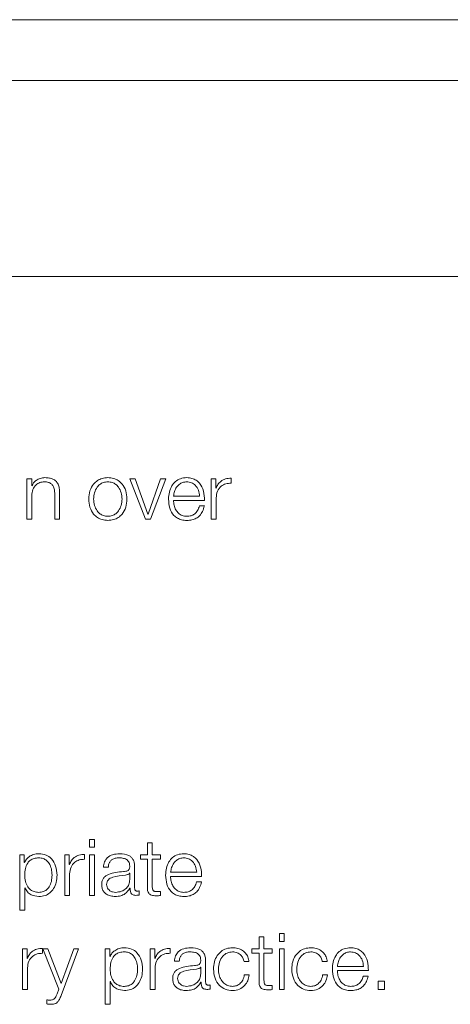
# Model space of a CAD drawing. Units: inches. Extents: x 2 to 195, y -7 to 151.
# Drawn here: x 54 to 54, y 91 to 92 of the extents above; entities that cross this region are included whole.
import ezdxf

# ---------------------------------------------------------------- set-up
doc = ezdxf.new("R2010")
doc.units = ezdxf.units.IN
doc.header["$MEASUREMENT"] = 0
doc.layers.add('SLD-0', color=179, linetype='Continuous')

msp = doc.modelspace()

# ---------------------------------------------------------------- linework, layer by layer
at = {"layer": 'SLD-0', "color": 179, "linetype": 'Continuous', "lineweight": 15}
for p, q in [((57.7482, 92.3354), (50.7482, 92.3354)), ((57.5294, 92.2383), (50.9669, 92.2383)), ((50.8419, 91.9258), (57.6544, 91.9258)), ((53.5512, 91.6029), (53.5512, 91.5384)), ((53.559, 91.6029), (53.5512, 91.6029)), ((53.559, 91.5918), (53.559, 91.6029)), ((53.7242, 91.6029), (53.7154, 91.6029)), ((53.7154, 91.6029), (53.7403, 91.5384)), ((53.7444, 91.5463), (53.7242, 91.6029)), ((53.7647, 91.6029), (53.7447, 91.5463)), ((53.7487, 91.5384), (53.7728, 91.6029)), ((53.7728, 91.6029), (53.7647, 91.6029)), ((53.8454, 91.6029), (53.8454, 91.5384)), ((53.8527, 91.6029), (53.8454, 91.6029)), ((53.8527, 91.5878), (53.8527, 91.6029)), ((53.8773, 91.5959), (53.8773, 91.6038)), ((53.5593, 91.5918), (53.559, 91.5918)), ((53.8529, 91.5878), (53.8527, 91.5878)), ((53.559, 91.5384), (53.559, 91.576)), ((53.5957, 91.5787), (53.5957, 91.5384)), ((53.6035, 91.5384), (53.6035, 91.5799)), ((53.7852, 91.5752), (53.8269, 91.5752)), ((53.7852, 91.5685), (53.8348, 91.5685)), ((53.8533, 91.5384), (53.8533, 91.5728)), ((53.8345, 91.5597), (53.8267, 91.5597)), ((53.5512, 91.5384), (53.559, 91.5384)), ((53.5957, 91.5384), (53.6035, 91.5384)), ((53.7403, 91.5384), (53.7487, 91.5384)), ((53.7447, 91.5463), (53.7444, 91.5463)), ((53.8454, 91.5384), (53.8533, 91.5384)), ((53.651, 91.0277), (53.651, 91.015)), ((53.6589, 91.0277), (53.651, 91.0277)), ((53.6589, 91.015), (53.6589, 91.0277)), ((53.7435, 91.0223), (53.7435, 91.0029)), ((53.7514, 91.0223), (53.7435, 91.0223)), ((53.7514, 91.0029), (53.7514, 91.0223)), ((53.5398, 91.0029), (53.5398, 90.9145)), ((53.547, 91.0029), (53.5398, 91.0029)), ((53.547, 90.9907), (53.547, 91.0029)), ((53.6116, 91.0029), (53.6116, 90.9384)), ((53.6188, 91.0029), (53.6116, 91.0029)), ((53.6188, 90.9878), (53.6188, 91.0029)), ((53.6434, 90.9959), (53.6434, 91.0038)), ((53.651, 91.015), (53.6589, 91.015)), ((53.6589, 91.0029), (53.651, 91.0029)), ((53.651, 91.0029), (53.651, 90.9384)), ((53.6589, 90.9384), (53.6589, 91.0029)), ((53.7323, 91.0029), (53.7323, 90.9963)), ((53.7435, 91.0029), (53.7323, 91.0029)), ((53.7645, 91.0029), (53.7514, 91.0029)), ((53.7645, 90.9963), (53.7645, 91.0029)), ((53.5473, 90.9907), (53.547, 90.9907)), ((53.619, 90.9878), (53.6188, 90.9878)), ((53.7323, 90.9963), (53.7435, 90.9963)), ((53.7435, 90.9963), (53.7435, 90.9522)), ((53.7514, 90.9963), (53.7645, 90.9963)), ((53.7514, 90.9528), (53.7514, 90.9963)), ((53.6194, 90.9384), (53.6194, 90.9728)), ((53.6733, 90.9832), (53.6812, 90.9832)), ((53.7153, 90.9737), (53.7151, 90.9737)), ((53.7153, 90.9634), (53.7153, 90.9737)), ((53.7232, 90.9498), (53.7232, 90.984)), ((53.7805, 90.9752), (53.8223, 90.9752)), ((53.7805, 90.9685), (53.8301, 90.9685)), ((53.8299, 90.9597), (53.822, 90.9597)), ((53.5477, 90.9506), (53.5479, 90.9506)), ((53.5477, 90.9145), (53.5477, 90.9506)), ((53.7157, 90.9497), (53.7159, 90.9497)), ((53.7303, 90.9389), (53.7303, 90.9455)), ((53.7645, 90.9379), (53.7645, 90.9447)), ((53.6116, 90.9384), (53.6194, 90.9384)), ((53.651, 90.9384), (53.6589, 90.9384)), ((53.5398, 90.9145), (53.5477, 90.9145)), ((53.9543, 90.8777), (53.9543, 90.865)), ((53.9621, 90.8777), (53.9543, 90.8777)), ((53.9621, 90.865), (53.9621, 90.8777)), ((53.9218, 90.8723), (53.9218, 90.8529)), ((53.9296, 90.8723), (53.9218, 90.8723)), ((53.9296, 90.8529), (53.9296, 90.8723)), ((53.9543, 90.865), (53.9621, 90.865)), ((53.5443, 90.8529), (53.5443, 90.7884)), ((53.5515, 90.8529), (53.5443, 90.8529)), ((53.5515, 90.8378), (53.5515, 90.8529)), ((53.5762, 90.8459), (53.5762, 90.8538)), ((53.5764, 90.8529), (53.6022, 90.7886)), ((53.5848, 90.8529), (53.5764, 90.8529)), ((53.606, 90.7979), (53.5848, 90.8529)), ((53.6058, 90.7785), (53.6338, 90.8529)), ((53.6259, 90.8529), (53.606, 90.7979)), ((53.6338, 90.8529), (53.6259, 90.8529)), ((53.6763, 90.8529), (53.6763, 90.7645)), ((53.6835, 90.8529), (53.6763, 90.8529)), ((53.6835, 90.8407), (53.6835, 90.8529)), ((53.748, 90.8529), (53.748, 90.7884)), ((53.7553, 90.8529), (53.748, 90.8529)), ((53.7553, 90.8378), (53.7553, 90.8529)), ((53.7799, 90.8459), (53.7799, 90.8538)), ((53.9105, 90.8529), (53.9105, 90.8463)), ((53.9218, 90.8529), (53.9105, 90.8529)), ((53.9105, 90.8463), (53.9218, 90.8463)), ((53.9218, 90.8463), (53.9218, 90.8022)), ((53.9428, 90.8529), (53.9296, 90.8529)), ((53.9296, 90.8463), (53.9428, 90.8463)), ((53.9296, 90.8028), (53.9296, 90.8463)), ((53.9428, 90.8463), (53.9428, 90.8529)), ((53.9621, 90.8529), (53.9543, 90.8529)), ((53.9543, 90.8529), (53.9543, 90.7884)), ((53.9621, 90.7884), (53.9621, 90.8529)), ((53.5518, 90.8378), (53.5515, 90.8378)), ((53.6838, 90.8407), (53.6835, 90.8407)), ((53.7555, 90.8378), (53.7553, 90.8378)), ((53.7867, 90.8332), (53.7945, 90.8332)), ((53.8365, 90.7998), (53.8365, 90.834)), ((53.8978, 90.8327), (53.9056, 90.8327)), ((54.0228, 90.8327), (54.0306, 90.8327)), ((53.5522, 90.7884), (53.5522, 90.8228)), ((53.7559, 90.7884), (53.7559, 90.8228)), ((53.8287, 90.8237), (53.8284, 90.8237)), ((53.8287, 90.8134), (53.8287, 90.8237)), ((54.0468, 90.8251), (54.0885, 90.8251)), ((54.0468, 90.8185), (54.0964, 90.8185)), ((53.6842, 90.8007), (53.6844, 90.8007)), ((53.6842, 90.7645), (53.6842, 90.8007)), ((53.829, 90.7997), (53.8293, 90.7997)), ((53.9061, 90.8115), (53.8983, 90.8115)), ((54.0311, 90.8115), (54.0233, 90.8115)), ((54.0961, 90.8097), (54.0883, 90.8097)), ((54.1117, 90.8016), (54.1117, 90.7884)), ((54.1221, 90.8016), (54.1117, 90.8016)), ((54.1221, 90.7884), (54.1221, 90.8016)), ((53.5443, 90.7884), (53.5522, 90.7884)), ((53.6022, 90.7886), (53.5994, 90.7813)), ((53.748, 90.7884), (53.7559, 90.7884)), ((53.8436, 90.7889), (53.8436, 90.7955)), ((53.9428, 90.7879), (53.9428, 90.7947)), ((53.9543, 90.7884), (53.9621, 90.7884)), ((54.1117, 90.7884), (54.1221, 90.7884)), ((53.5828, 90.7718), (53.5828, 90.7652)), ((53.6763, 90.7645), (53.6842, 90.7645))]:
    msp.add_line(p, q, dxfattribs=at)
for points, knots in [([(53.5799, 91.6048), (53.5774, 91.6045), (53.5724, 91.6041), (53.5663, 91.6009), (53.5617, 91.5967), (53.5601, 91.5934), (53.5593, 91.5918)], [0, 0, 0, 0, 0.291973, 0.574594, 0.789441, 1, 1, 1, 1]), ([(53.6035, 91.5799), (53.6034, 91.5826), (53.6033, 91.5876), (53.6013, 91.5945), (53.5976, 91.5996), (53.5927, 91.6028), (53.5867, 91.6045), (53.5823, 91.6047), (53.5799, 91.6048)], [0, 0, 0, 0, 0.202059, 0.376654, 0.53646, 0.66732, 0.817782, 1, 1, 1, 1]), ([(53.6804, 91.6048), (53.6773, 91.6046), (53.6715, 91.6041), (53.6636, 91.6004), (53.6564, 91.5939), (53.6511, 91.5837), (53.6493, 91.5707), (53.6511, 91.5576), (53.6564, 91.5474), (53.6636, 91.5409), (53.6715, 91.5372), (53.6773, 91.5368), (53.6804, 91.5365)], [0, 0, 0, 0, 0.089846, 0.171223, 0.249746, 0.370248, 0.500054, 0.629814, 0.750276, 0.828783, 0.910151, 1, 1, 1, 1]), ([(53.6804, 91.5365), (53.6835, 91.5368), (53.6894, 91.5372), (53.6973, 91.5409), (53.7044, 91.5474), (53.7097, 91.5576), (53.7115, 91.5707), (53.7097, 91.5837), (53.7044, 91.5939), (53.6973, 91.6004), (53.6894, 91.6041), (53.6835, 91.6046), (53.6804, 91.6048)], [0, 0, 0, 0, 0.089885, 0.17127, 0.249778, 0.370216, 0.499946, 0.629722, 0.7502, 0.828724, 0.910118, 1, 1, 1, 1]), ([(53.8064, 91.6048), (53.8029, 91.6045), (53.7964, 91.604), (53.7879, 91.599), (53.7818, 91.5914), (53.778, 91.5817), (53.7775, 91.5744), (53.7773, 91.5707)], [0, 0, 0, 0, 0.206715, 0.388379, 0.564728, 0.77866, 1, 1, 1, 1]), ([(53.8348, 91.5685), (53.8346, 91.5735), (53.8342, 91.5832), (53.8288, 91.5945), (53.8217, 91.6009), (53.8145, 91.6042), (53.8092, 91.6046), (53.8064, 91.6048)], [0, 0, 0, 0, 0.287469, 0.55617, 0.693743, 0.83777, 1, 1, 1, 1]), ([(53.8773, 91.6038), (53.8742, 91.6037), (53.8683, 91.6034), (53.861, 91.5995), (53.8558, 91.5941), (53.8539, 91.5899), (53.8529, 91.5878)], [0, 0, 0, 0, 0.2922775, 0.5616851, 0.7745649, 1, 1, 1, 1]), ([(53.559, 91.576), (53.5594, 91.5794), (53.56, 91.5857), (53.565, 91.5931), (53.5718, 91.5975), (53.5767, 91.5979), (53.5793, 91.5982)], [0, 0, 0, 0, 0.2965832, 0.5640632, 0.7720779, 1, 1, 1, 1]), ([(53.5793, 91.5982), (53.5814, 91.598), (53.5852, 91.5978), (53.5902, 91.5953), (53.5936, 91.5911), (53.5954, 91.5853), (53.5956, 91.581), (53.5957, 91.5787)], [0, 0, 0, 0, 0.21566, 0.391146, 0.555208, 0.763135, 1, 1, 1, 1]), ([(53.6804, 91.5982), (53.6781, 91.598), (53.6736, 91.5976), (53.6676, 91.5944), (53.6624, 91.5889), (53.6587, 91.5807), (53.6573, 91.5707), (53.6587, 91.5606), (53.6624, 91.5524), (53.6676, 91.547), (53.6736, 91.5437), (53.6781, 91.5433), (53.6804, 91.5432)], [0, 0, 0, 0, 0.088313, 0.168959, 0.248386, 0.371527, 0.500075, 0.628505, 0.751593, 0.831041, 0.911687, 1, 1, 1, 1]), ([(53.6804, 91.5432), (53.6828, 91.5433), (53.6873, 91.5437), (53.6932, 91.547), (53.6984, 91.5524), (53.7022, 91.5606), (53.7035, 91.5707), (53.7022, 91.5807), (53.6984, 91.5889), (53.6932, 91.5944), (53.6873, 91.5976), (53.6828, 91.598), (53.6804, 91.5982)], [0, 0, 0, 0, 0.088361, 0.169032, 0.248472, 0.371532, 0.499925, 0.628436, 0.751549, 0.830968, 0.911639, 1, 1, 1, 1]), ([(53.8064, 91.5982), (53.8042, 91.598), (53.7998, 91.5976), (53.7942, 91.5943), (53.7897, 91.5893), (53.7864, 91.5828), (53.7856, 91.5777), (53.7852, 91.5752)], [0, 0, 0, 0, 0.194887, 0.375217, 0.555262, 0.774485, 1, 1, 1, 1]), ([(53.8269, 91.5752), (53.8265, 91.5784), (53.8257, 91.5848), (53.8209, 91.5924), (53.8141, 91.5973), (53.809, 91.5979), (53.8064, 91.5982)], [0, 0, 0, 0, 0.286582, 0.560047, 0.771871, 1, 1, 1, 1]), ([(53.8533, 91.5728), (53.8537, 91.5764), (53.8545, 91.5833), (53.8606, 91.5911), (53.8687, 91.5956), (53.8743, 91.5958), (53.8773, 91.5959)], [0, 0, 0, 0, 0.283884, 0.551105, 0.765458, 1, 1, 1, 1]), ([(53.7773, 91.5707), (53.7776, 91.5657), (53.7783, 91.5564), (53.7841, 91.5457), (53.7913, 91.5399), (53.7984, 91.537), (53.8036, 91.5367), (53.8064, 91.5365)], [0, 0, 0, 0, 0.2906894, 0.5540468, 0.6902987, 0.8353485, 1, 1, 1, 1]), ([(53.8064, 91.5432), (53.8038, 91.5434), (53.799, 91.5438), (53.7929, 91.5478), (53.7885, 91.5536), (53.7858, 91.5607), (53.7854, 91.5659), (53.7852, 91.5685)], [0, 0, 0, 0, 0.207464, 0.391626, 0.572121, 0.787802, 1, 1, 1, 1]), ([(53.8267, 91.5597), (53.8258, 91.5571), (53.8242, 91.5522), (53.8193, 91.5467), (53.8131, 91.5436), (53.8087, 91.5433), (53.8064, 91.5432)], [0, 0, 0, 0, 0.281882, 0.543367, 0.756223, 1, 1, 1, 1]), ([(53.8064, 91.5365), (53.8092, 91.5367), (53.8144, 91.5369), (53.8216, 91.5396), (53.8275, 91.5442), (53.8321, 91.5511), (53.8337, 91.5567), (53.8345, 91.5597)], [0, 0, 0, 0, 0.209578, 0.391472, 0.561635, 0.768338, 1, 1, 1, 1]), ([(53.5703, 91.0048), (53.5675, 91.0046), (53.562, 91.0041), (53.5552, 91.0007), (53.5501, 90.9961), (53.5482, 90.9925), (53.5473, 90.9907)], [0, 0, 0, 0, 0.294272, 0.572451, 0.78538, 1, 1, 1, 1]), ([(53.5993, 90.9707), (53.5989, 90.9756), (53.5982, 90.985), (53.5917, 90.9966), (53.5817, 91.0037), (53.5742, 91.0044), (53.5703, 91.0048)], [0, 0, 0, 0, 0.292302, 0.559635, 0.766978, 1, 1, 1, 1]), ([(53.6434, 91.0038), (53.6403, 91.0037), (53.6344, 91.0034), (53.6271, 90.9995), (53.622, 90.9941), (53.62, 90.9899), (53.619, 90.9878)], [0, 0, 0, 0, 0.29222, 0.561617, 0.774517, 1, 1, 1, 1]), ([(53.6994, 91.0048), (53.6956, 91.0045), (53.6884, 91.0041), (53.6796, 90.9993), (53.6744, 90.9918), (53.6737, 90.9862), (53.6733, 90.9832)], [0, 0, 0, 0, 0.300256, 0.56084, 0.7644, 1, 1, 1, 1]), ([(53.7232, 90.984), (53.7231, 90.9862), (53.7229, 90.9902), (53.7209, 90.9955), (53.7178, 90.9994), (53.7111, 91.004), (53.7045, 91.0045), (53.6994, 91.0048)], [0, 0, 0, 0, 0.180823, 0.330199, 0.462444, 0.589494, 1, 1, 1, 1]), ([(53.8018, 91.0048), (53.7983, 91.0045), (53.7917, 91.004), (53.7833, 90.999), (53.7772, 90.9914), (53.7734, 90.9817), (53.7729, 90.9744), (53.7727, 90.9707)], [0, 0, 0, 0, 0.206744, 0.388433, 0.564807, 0.778722, 1, 1, 1, 1]), ([(53.8301, 90.9685), (53.83, 90.9735), (53.8296, 90.9832), (53.8242, 90.9945), (53.817, 91.0009), (53.8099, 91.0042), (53.8046, 91.0046), (53.8018, 91.0048)], [0, 0, 0, 0, 0.287505, 0.556193, 0.693752, 0.837758, 1, 1, 1, 1]), ([(53.5914, 90.9707), (53.5912, 90.974), (53.5908, 90.9805), (53.5875, 90.9887), (53.5827, 90.9943), (53.577, 90.9975), (53.57, 90.9985), (53.5629, 90.9976), (53.5566, 90.9947), (53.5514, 90.9892), (53.5481, 90.9809), (53.5478, 90.9742), (53.5477, 90.9707)], [0, 0, 0, 0, 0.126451, 0.247526, 0.324628, 0.40261, 0.48929, 0.587414, 0.669915, 0.746913, 0.867097, 1, 1, 1, 1]), ([(53.6194, 90.9728), (53.6198, 90.9764), (53.6206, 90.9833), (53.6268, 90.9911), (53.6348, 90.9956), (53.6405, 90.9958), (53.6434, 90.9959)], [0, 0, 0, 0, 0.283886, 0.551112, 0.76545, 1, 1, 1, 1]), ([(53.6812, 90.9832), (53.6813, 90.985), (53.6816, 90.9883), (53.6839, 90.9926), (53.6875, 90.9959), (53.6925, 90.9979), (53.6964, 90.9981), (53.6984, 90.9982)], [0, 0, 0, 0, 0.206725, 0.384824, 0.5544, 0.764787, 1, 1, 1, 1]), ([(53.6984, 90.9982), (53.7008, 90.9981), (53.7054, 90.9979), (53.7108, 90.9957), (53.7137, 90.9924), (53.7151, 90.9889), (53.7152, 90.9863), (53.7153, 90.9849)], [0, 0, 0, 0, 0.297587, 0.554749, 0.685369, 0.828657, 1, 1, 1, 1]), ([(53.8018, 90.9982), (53.7995, 90.998), (53.7952, 90.9976), (53.7896, 90.9943), (53.7851, 90.9893), (53.7818, 90.9828), (53.781, 90.9777), (53.7805, 90.9752)], [0, 0, 0, 0, 0.194851, 0.375147, 0.55516, 0.774464, 1, 1, 1, 1]), ([(53.8223, 90.9752), (53.8219, 90.9784), (53.8211, 90.9848), (53.8162, 90.9924), (53.8094, 90.9974), (53.8044, 90.9979), (53.8018, 90.9982)], [0, 0, 0, 0, 0.286648, 0.560145, 0.772035, 1, 1, 1, 1]), ([(53.5477, 90.9707), (53.5479, 90.9673), (53.5483, 90.9607), (53.5517, 90.9526), (53.5568, 90.9469), (53.563, 90.9438), (53.57, 90.9428), (53.577, 90.9438), (53.5827, 90.947), (53.5875, 90.9526), (53.5908, 90.9608), (53.5912, 90.9673), (53.5914, 90.9707)], [0, 0, 0, 0, 0.126991, 0.249208, 0.328741, 0.4121, 0.508204, 0.595367, 0.673785, 0.751295, 0.872991, 1, 1, 1, 1]), ([(53.5703, 90.9365), (53.5737, 90.9368), (53.58, 90.9373), (53.5883, 90.942), (53.5946, 90.9494), (53.5986, 90.9593), (53.599, 90.9668), (53.5993, 90.9707)], [0, 0, 0, 0, 0.200152, 0.378359, 0.552878, 0.768346, 1, 1, 1, 1]), ([(53.7052, 90.9762), (53.697, 90.9756), (53.6872, 90.9748), (53.6769, 90.9697), (53.6733, 90.9661), (53.6709, 90.9612), (53.6707, 90.9574), (53.6706, 90.9554)], [0, 0, 0, 0, 0.532911, 0.645306, 0.75254, 0.865641, 1, 1, 1, 1]), ([(53.7084, 90.9708), (53.7016, 90.97), (53.6934, 90.9691), (53.6844, 90.9658), (53.6811, 90.9634), (53.6788, 90.96), (53.6785, 90.9573), (53.6784, 90.9559)], [0, 0, 0, 0, 0.5559, 0.674619, 0.781548, 0.884436, 1, 1, 1, 1]), ([(53.7153, 90.9849), (53.7153, 90.984), (53.7152, 90.9824), (53.7146, 90.9803), (53.7135, 90.9787), (53.7117, 90.9774), (53.7088, 90.9766), (53.7065, 90.9763), (53.7052, 90.9762)], [0, 0, 0, 0, 0.172349, 0.309135, 0.425975, 0.540411, 0.74532, 1, 1, 1, 1]), ([(53.7151, 90.9737), (53.7146, 90.9732), (53.7137, 90.9722), (53.7113, 90.9713), (53.7095, 90.971), (53.7084, 90.9708)], [0, 0, 0, 0, 0.253694, 0.547913, 1, 1, 1, 1]), ([(53.7727, 90.9707), (53.773, 90.9658), (53.7736, 90.9564), (53.7794, 90.9457), (53.7867, 90.9399), (53.7938, 90.937), (53.799, 90.9367), (53.8018, 90.9365)], [0, 0, 0, 0, 0.290722, 0.55407, 0.690316, 0.83536, 1, 1, 1, 1]), ([(53.6706, 90.9554), (53.6707, 90.9532), (53.671, 90.949), (53.6739, 90.9436), (53.6786, 90.9395), (53.6849, 90.937), (53.6897, 90.9367), (53.6922, 90.9365)], [0, 0, 0, 0, 0.204635, 0.383264, 0.555392, 0.767972, 1, 1, 1, 1]), ([(53.6784, 90.9559), (53.6785, 90.9545), (53.6788, 90.9518), (53.6808, 90.9483), (53.6839, 90.9455), (53.688, 90.9435), (53.6912, 90.9433), (53.6928, 90.9431)], [0, 0, 0, 0, 0.1942362, 0.3761113, 0.5569983, 0.7752565, 1, 1, 1, 1]), ([(53.6928, 90.9431), (53.696, 90.9435), (53.7024, 90.9441), (53.7099, 90.949), (53.7146, 90.9558), (53.7151, 90.9608), (53.7153, 90.9634)], [0, 0, 0, 0, 0.288237, 0.559812, 0.771394, 1, 1, 1, 1]), ([(53.8018, 90.9431), (53.7992, 90.9434), (53.7943, 90.9438), (53.7882, 90.9478), (53.7839, 90.9536), (53.7811, 90.9607), (53.7807, 90.9659), (53.7805, 90.9685)], [0, 0, 0, 0, 0.207464, 0.391626, 0.572123, 0.787804, 1, 1, 1, 1]), ([(53.822, 90.9597), (53.8212, 90.9571), (53.8196, 90.9522), (53.8147, 90.9467), (53.8084, 90.9436), (53.8041, 90.9433), (53.8018, 90.9431)], [0, 0, 0, 0, 0.282031, 0.543628, 0.756438, 1, 1, 1, 1]), ([(53.8018, 90.9365), (53.8046, 90.9367), (53.8098, 90.9369), (53.8169, 90.9396), (53.8229, 90.9442), (53.8275, 90.9511), (53.8291, 90.9567), (53.8299, 90.9597)], [0, 0, 0, 0, 0.209566, 0.39143, 0.561547, 0.768295, 1, 1, 1, 1]), ([(53.5479, 90.9506), (53.5491, 90.9483), (53.5515, 90.9436), (53.5594, 90.9379), (53.5661, 90.9371), (53.5703, 90.9365)], [0, 0, 0, 0, 0.28191, 0.557383, 1, 1, 1, 1]), ([(53.6922, 90.9365), (53.6952, 90.9367), (53.7007, 90.937), (53.7095, 90.9411), (53.7133, 90.9464), (53.7157, 90.9497)], [0, 0, 0, 0, 0.319178, 0.580111, 1, 1, 1, 1]), ([(53.7159, 90.9497), (53.716, 90.948), (53.716, 90.9449), (53.7174, 90.9412), (53.7198, 90.9393), (53.7223, 90.9385), (53.7241, 90.9385), (53.7252, 90.9384)], [0, 0, 0, 0, 0.3016636, 0.5444034, 0.669895, 0.8159823, 1, 1, 1, 1]), ([(53.7278, 90.945), (53.7273, 90.9451), (53.7263, 90.9451), (53.7249, 90.9456), (53.7239, 90.9466), (53.7233, 90.948), (53.7232, 90.9492), (53.7232, 90.9498)], [0, 0, 0, 0, 0.210782, 0.390017, 0.555707, 0.760717, 1, 1, 1, 1]), ([(53.7303, 90.9455), (53.7299, 90.9454), (53.729, 90.9451), (53.7282, 90.9451), (53.7278, 90.945)], [0, 0, 0, 0, 0.534063, 1, 1, 1, 1]), ([(53.7435, 90.9522), (53.7436, 90.9508), (53.7436, 90.9482), (53.7442, 90.9447), (53.7454, 90.942), (53.7474, 90.9398), (53.7501, 90.9385), (53.7536, 90.9378), (53.7561, 90.9377), (53.7575, 90.9377)], [0, 0, 0, 0, 0.176711, 0.3217, 0.443391, 0.555016, 0.678307, 0.823331, 1, 1, 1, 1]), ([(53.7578, 90.9443), (53.7571, 90.9443), (53.7558, 90.9445), (53.7541, 90.9451), (53.7529, 90.946), (53.7519, 90.9476), (53.7514, 90.9499), (53.7514, 90.9518), (53.7514, 90.9528)], [0, 0, 0, 0, 0.172117, 0.310466, 0.429447, 0.545144, 0.749238, 1, 1, 1, 1]), ([(53.7645, 90.9447), (53.7633, 90.9445), (53.761, 90.9443), (53.7588, 90.9443), (53.7578, 90.9443)], [0, 0, 0, 0, 0.5607509, 1, 1, 1, 1]), ([(53.7252, 90.9384), (53.7262, 90.9384), (53.7279, 90.9385), (53.7296, 90.9388), (53.7303, 90.9389)], [0, 0, 0, 0, 0.579738, 1, 1, 1, 1]), ([(53.7575, 90.9377), (53.7588, 90.9377), (53.7612, 90.9378), (53.7635, 90.9379), (53.7645, 90.9379)], [0, 0, 0, 0, 0.5594545, 1, 1, 1, 1]), ([(53.5762, 90.8538), (53.5731, 90.8536), (53.5672, 90.8534), (53.5599, 90.8495), (53.5547, 90.8441), (53.5528, 90.8399), (53.5518, 90.8378)], [0, 0, 0, 0, 0.292221, 0.56161, 0.774517, 1, 1, 1, 1]), ([(53.5522, 90.8228), (53.5526, 90.8264), (53.5533, 90.8333), (53.5595, 90.8411), (53.5675, 90.8456), (53.5732, 90.8458), (53.5762, 90.8459)], [0, 0, 0, 0, 0.283983, 0.551187, 0.765485, 1, 1, 1, 1]), ([(53.7068, 90.8548), (53.704, 90.8546), (53.6985, 90.8541), (53.6917, 90.8507), (53.6866, 90.8461), (53.6847, 90.8425), (53.6838, 90.8407)], [0, 0, 0, 0, 0.294207, 0.572332, 0.785378, 1, 1, 1, 1]), ([(53.7279, 90.8207), (53.7277, 90.824), (53.7273, 90.8306), (53.724, 90.8387), (53.7192, 90.8443), (53.7135, 90.8475), (53.7065, 90.8485), (53.6994, 90.8476), (53.6931, 90.8447), (53.6879, 90.8392), (53.6846, 90.8309), (53.6843, 90.8242), (53.6842, 90.8207)], [0, 0, 0, 0, 0.126369, 0.247437, 0.324581, 0.402574, 0.489241, 0.587413, 0.669954, 0.747005, 0.867178, 1, 1, 1, 1]), ([(53.7358, 90.8207), (53.7354, 90.8256), (53.7347, 90.835), (53.7282, 90.8466), (53.7182, 90.8537), (53.7107, 90.8544), (53.7068, 90.8548)], [0, 0, 0, 0, 0.292171, 0.559491, 0.766901, 1, 1, 1, 1]), ([(53.7799, 90.8538), (53.7768, 90.8536), (53.7709, 90.8534), (53.7636, 90.8495), (53.7584, 90.8441), (53.7565, 90.8399), (53.7555, 90.8378)], [0, 0, 0, 0, 0.292213, 0.561611, 0.774511, 1, 1, 1, 1]), ([(53.7559, 90.8228), (53.7563, 90.8264), (53.7571, 90.8333), (53.7632, 90.8411), (53.7713, 90.8456), (53.7769, 90.8458), (53.7799, 90.8459)], [0, 0, 0, 0, 0.2839839, 0.551193, 0.7654842, 1, 1, 1, 1]), ([(53.8128, 90.8548), (53.809, 90.8546), (53.8018, 90.8541), (53.7929, 90.8493), (53.7877, 90.8417), (53.787, 90.8362), (53.7867, 90.8332)], [0, 0, 0, 0, 0.300354, 0.560935, 0.76445, 1, 1, 1, 1]), ([(53.7945, 90.8332), (53.7947, 90.8349), (53.795, 90.8383), (53.7972, 90.8426), (53.8009, 90.8459), (53.8059, 90.8479), (53.8098, 90.8481), (53.8118, 90.8482)], [0, 0, 0, 0, 0.206653, 0.384763, 0.554394, 0.76483, 1, 1, 1, 1]), ([(53.8118, 90.8482), (53.8142, 90.8481), (53.8188, 90.8479), (53.8242, 90.8457), (53.8271, 90.8423), (53.8285, 90.8389), (53.8286, 90.8363), (53.8287, 90.8349)], [0, 0, 0, 0, 0.297558, 0.554525, 0.685172, 0.828485, 1, 1, 1, 1]), ([(53.8365, 90.834), (53.8364, 90.8362), (53.8362, 90.8402), (53.8342, 90.8455), (53.8312, 90.8494), (53.8245, 90.854), (53.8178, 90.8545), (53.8128, 90.8548)], [0, 0, 0, 0, 0.180917, 0.330491, 0.462746, 0.58975, 1, 1, 1, 1]), ([(53.8795, 90.8548), (53.8761, 90.8545), (53.8696, 90.854), (53.861, 90.8493), (53.8543, 90.8421), (53.8498, 90.8322), (53.8493, 90.8246), (53.849, 90.8207)], [0, 0, 0, 0, 0.199733, 0.379974, 0.555798, 0.770423, 1, 1, 1, 1]), ([(53.8569, 90.8207), (53.8572, 90.8245), (53.8578, 90.8319), (53.8629, 90.8411), (53.8706, 90.8472), (53.8765, 90.8478), (53.8795, 90.8482)], [0, 0, 0, 0, 0.287445, 0.560937, 0.770959, 1, 1, 1, 1]), ([(53.9056, 90.8327), (53.9052, 90.8352), (53.9043, 90.84), (53.9006, 90.8462), (53.8952, 90.8511), (53.888, 90.8542), (53.8824, 90.8546), (53.8795, 90.8548)], [0, 0, 0, 0, 0.2042087, 0.3867397, 0.5611807, 0.7718023, 1, 1, 1, 1]), ([(53.8795, 90.8482), (53.8821, 90.848), (53.887, 90.8476), (53.8927, 90.8436), (53.8962, 90.8384), (53.8972, 90.8346), (53.8978, 90.8327)], [0, 0, 0, 0, 0.29516, 0.555289, 0.766119, 1, 1, 1, 1]), ([(54.0045, 90.8548), (54.0011, 90.8545), (53.9946, 90.854), (53.986, 90.8493), (53.9793, 90.8421), (53.9748, 90.8322), (53.9743, 90.8246), (53.974, 90.8207)], [0, 0, 0, 0, 0.199733, 0.379965, 0.555797, 0.770422, 1, 1, 1, 1]), ([(53.9819, 90.8207), (53.9822, 90.8245), (53.9828, 90.8319), (53.9879, 90.8411), (53.9956, 90.8472), (54.0015, 90.8478), (54.0045, 90.8482)], [0, 0, 0, 0, 0.28745, 0.560946, 0.770971, 1, 1, 1, 1]), ([(54.0306, 90.8327), (54.0302, 90.8352), (54.0293, 90.84), (54.0256, 90.8462), (54.0202, 90.8511), (54.013, 90.8542), (54.0074, 90.8546), (54.0045, 90.8548)], [0, 0, 0, 0, 0.2042055, 0.3867337, 0.5611721, 0.7717904, 1, 1, 1, 1]), ([(54.0045, 90.8482), (54.0071, 90.848), (54.012, 90.8476), (54.0177, 90.8436), (54.0212, 90.8384), (54.0222, 90.8346), (54.0228, 90.8327)], [0, 0, 0, 0, 0.295156, 0.5553, 0.766115, 1, 1, 1, 1]), ([(54.068, 90.8548), (54.0645, 90.8545), (54.058, 90.854), (54.0496, 90.849), (54.0434, 90.8414), (54.0396, 90.8317), (54.0391, 90.8244), (54.0389, 90.8207)], [0, 0, 0, 0, 0.206833, 0.38853, 0.564848, 0.77872, 1, 1, 1, 1]), ([(54.068, 90.8482), (54.0658, 90.848), (54.0615, 90.8476), (54.0558, 90.8443), (54.0513, 90.8393), (54.0481, 90.8328), (54.0472, 90.8277), (54.0468, 90.8251)], [0, 0, 0, 0, 0.19494, 0.375228, 0.555196, 0.774359, 1, 1, 1, 1]), ([(54.0964, 90.8185), (54.0962, 90.8235), (54.0958, 90.8332), (54.0904, 90.8445), (54.0833, 90.8509), (54.0762, 90.8542), (54.0708, 90.8546), (54.068, 90.8548)], [0, 0, 0, 0, 0.287588, 0.556329, 0.693863, 0.837832, 1, 1, 1, 1]), ([(54.0885, 90.8251), (54.0881, 90.8284), (54.0873, 90.8348), (54.0825, 90.8424), (54.0757, 90.8473), (54.0706, 90.8479), (54.068, 90.8482)], [0, 0, 0, 0, 0.286874, 0.560326, 0.772083, 1, 1, 1, 1]), ([(53.8287, 90.8349), (53.8286, 90.834), (53.8286, 90.8324), (53.828, 90.8303), (53.8269, 90.8287), (53.825, 90.8274), (53.8222, 90.8266), (53.8198, 90.8263), (53.8185, 90.8262)], [0, 0, 0, 0, 0.172441, 0.309279, 0.426244, 0.540721, 0.745649, 1, 1, 1, 1]), ([(53.6842, 90.8207), (53.6844, 90.8173), (53.6848, 90.8108), (53.6882, 90.8026), (53.6933, 90.7969), (53.6995, 90.7938), (53.7065, 90.7928), (53.7135, 90.7938), (53.7192, 90.797), (53.724, 90.8026), (53.7273, 90.8108), (53.7277, 90.8173), (53.7279, 90.8207)], [0, 0, 0, 0, 0.127068, 0.249285, 0.328824, 0.412174, 0.508246, 0.595325, 0.673703, 0.751214, 0.872912, 1, 1, 1, 1]), ([(53.7068, 90.7865), (53.7102, 90.7868), (53.7165, 90.7873), (53.7248, 90.792), (53.7311, 90.7994), (53.7351, 90.8093), (53.7355, 90.8168), (53.7358, 90.8207)], [0, 0, 0, 0, 0.200097, 0.378229, 0.552708, 0.768274, 1, 1, 1, 1]), ([(53.8185, 90.8262), (53.8104, 90.8256), (53.8005, 90.8248), (53.7903, 90.8197), (53.7866, 90.8161), (53.7843, 90.8112), (53.784, 90.8074), (53.7839, 90.8054)], [0, 0, 0, 0, 0.5329452, 0.6453225, 0.7525816, 0.8656494, 1, 1, 1, 1]), ([(53.8218, 90.8208), (53.815, 90.8201), (53.8068, 90.8192), (53.7978, 90.8158), (53.7945, 90.8134), (53.7921, 90.81), (53.7919, 90.8073), (53.7918, 90.8059)], [0, 0, 0, 0, 0.5555271, 0.6742953, 0.781284, 0.8842763, 1, 1, 1, 1]), ([(53.8284, 90.8237), (53.828, 90.8232), (53.8271, 90.8222), (53.8247, 90.8213), (53.8229, 90.821), (53.8218, 90.8208)], [0, 0, 0, 0, 0.252348, 0.546962, 1, 1, 1, 1]), ([(53.849, 90.8207), (53.8495, 90.8157), (53.8503, 90.8061), (53.8575, 90.7946), (53.8679, 90.7876), (53.8755, 90.7869), (53.8795, 90.7865)], [0, 0, 0, 0, 0.289692, 0.557231, 0.767041, 1, 1, 1, 1]), ([(53.8795, 90.7932), (53.8769, 90.7934), (53.8719, 90.7939), (53.8655, 90.7979), (53.8607, 90.8039), (53.8575, 90.8117), (53.8571, 90.8177), (53.8569, 90.8207)], [0, 0, 0, 0, 0.196282, 0.375482, 0.554247, 0.773224, 1, 1, 1, 1]), ([(53.974, 90.8207), (53.9745, 90.8157), (53.9753, 90.8061), (53.9825, 90.7946), (53.9929, 90.7876), (54.0005, 90.7869), (54.0045, 90.7865)], [0, 0, 0, 0, 0.289696, 0.557237, 0.767039, 1, 1, 1, 1]), ([(54.0045, 90.7932), (54.0019, 90.7934), (53.9969, 90.7939), (53.9905, 90.7979), (53.9857, 90.8039), (53.9825, 90.8117), (53.9821, 90.8177), (53.9819, 90.8207)], [0, 0, 0, 0, 0.196269, 0.375472, 0.55424, 0.773219, 1, 1, 1, 1]), ([(54.0389, 90.8207), (54.0392, 90.8157), (54.0399, 90.8064), (54.0457, 90.7957), (54.0529, 90.7899), (54.06, 90.787), (54.0652, 90.7867), (54.068, 90.7865)], [0, 0, 0, 0, 0.290644, 0.553927, 0.690173, 0.835254, 1, 1, 1, 1]), ([(54.068, 90.7932), (54.0655, 90.7934), (54.0606, 90.7938), (54.0545, 90.7978), (54.0501, 90.8036), (54.0474, 90.8107), (54.047, 90.8159), (54.0468, 90.8185)], [0, 0, 0, 0, 0.207599, 0.391847, 0.57234, 0.787977, 1, 1, 1, 1]), ([(53.6844, 90.8007), (53.6856, 90.7983), (53.688, 90.7936), (53.6959, 90.7879), (53.7026, 90.7871), (53.7068, 90.7865)], [0, 0, 0, 0, 0.281902, 0.557303, 1, 1, 1, 1]), ([(53.7839, 90.8054), (53.7841, 90.8032), (53.7844, 90.799), (53.7873, 90.7936), (53.7919, 90.7895), (53.7982, 90.787), (53.803, 90.7867), (53.8055, 90.7865)], [0, 0, 0, 0, 0.204567, 0.383161, 0.555283, 0.767907, 1, 1, 1, 1]), ([(53.7918, 90.8059), (53.7919, 90.8045), (53.7921, 90.8018), (53.7942, 90.7983), (53.7973, 90.7955), (53.8014, 90.7935), (53.8046, 90.7933), (53.8062, 90.7932)], [0, 0, 0, 0, 0.1941136, 0.3759786, 0.5569315, 0.7753378, 1, 1, 1, 1]), ([(53.8055, 90.7865), (53.8086, 90.7867), (53.814, 90.787), (53.8229, 90.7911), (53.8267, 90.7964), (53.829, 90.7997)], [0, 0, 0, 0, 0.319313, 0.580126, 1, 1, 1, 1]), ([(53.8062, 90.7932), (53.8094, 90.7935), (53.8157, 90.7941), (53.8233, 90.799), (53.828, 90.8058), (53.8284, 90.8108), (53.8287, 90.8134)], [0, 0, 0, 0, 0.288299, 0.559748, 0.771221, 1, 1, 1, 1]), ([(53.8293, 90.7997), (53.8293, 90.7979), (53.8293, 90.7949), (53.8308, 90.7912), (53.8331, 90.7893), (53.8356, 90.7885), (53.8375, 90.7885), (53.8385, 90.7884)], [0, 0, 0, 0, 0.301746, 0.544633, 0.670155, 0.816213, 1, 1, 1, 1]), ([(53.8411, 90.795), (53.8406, 90.7951), (53.8396, 90.7951), (53.8383, 90.7956), (53.8373, 90.7966), (53.8366, 90.798), (53.8366, 90.7992), (53.8365, 90.7998)], [0, 0, 0, 0, 0.210674, 0.389679, 0.555492, 0.760321, 1, 1, 1, 1]), ([(53.8983, 90.8115), (53.8977, 90.8087), (53.8966, 90.8032), (53.8917, 90.7973), (53.8857, 90.7938), (53.8816, 90.7934), (53.8795, 90.7932)], [0, 0, 0, 0, 0.297165, 0.572239, 0.783552, 1, 1, 1, 1]), ([(53.8795, 90.7865), (53.8833, 90.7869), (53.8906, 90.7877), (53.8991, 90.794), (53.9043, 90.8023), (53.9055, 90.8083), (53.9061, 90.8115)], [0, 0, 0, 0, 0.279801, 0.542051, 0.758786, 1, 1, 1, 1]), ([(53.9218, 90.8022), (53.9218, 90.8008), (53.9218, 90.7982), (53.9225, 90.7947), (53.9237, 90.792), (53.9256, 90.7898), (53.9284, 90.7885), (53.9318, 90.7878), (53.9344, 90.7877), (53.9358, 90.7877)], [0, 0, 0, 0, 0.176584, 0.321542, 0.443224, 0.554963, 0.678348, 0.82343, 1, 1, 1, 1]), ([(53.936, 90.7943), (53.9353, 90.7944), (53.9341, 90.7945), (53.9324, 90.7951), (53.9312, 90.796), (53.9302, 90.7976), (53.9297, 90.7999), (53.9297, 90.8018), (53.9296, 90.8028)], [0, 0, 0, 0, 0.172281, 0.310652, 0.429517, 0.545163, 0.749236, 1, 1, 1, 1]), ([(54.0233, 90.8115), (54.0227, 90.8087), (54.0216, 90.8032), (54.0167, 90.7973), (54.0107, 90.7938), (54.0066, 90.7934), (54.0045, 90.7932)], [0, 0, 0, 0, 0.297159, 0.572227, 0.783536, 1, 1, 1, 1]), ([(54.0045, 90.7865), (54.0083, 90.7869), (54.0156, 90.7877), (54.0241, 90.794), (54.0293, 90.8023), (54.0305, 90.8083), (54.0311, 90.8115)], [0, 0, 0, 0, 0.279812, 0.542059, 0.758792, 1, 1, 1, 1]), ([(54.0883, 90.8097), (54.0875, 90.8071), (54.0859, 90.8022), (54.0809, 90.7967), (54.0747, 90.7936), (54.0704, 90.7933), (54.068, 90.7932)], [0, 0, 0, 0, 0.282071, 0.543617, 0.756372, 1, 1, 1, 1]), ([(54.068, 90.7865), (54.0708, 90.7867), (54.076, 90.7869), (54.0832, 90.7896), (54.0891, 90.7942), (54.0937, 90.8011), (54.0953, 90.8067), (54.0961, 90.8097)], [0, 0, 0, 0, 0.209438, 0.391325, 0.561529, 0.768278, 1, 1, 1, 1]), ([(53.8385, 90.7884), (53.8395, 90.7884), (53.8412, 90.7884), (53.8429, 90.7888), (53.8436, 90.7889)], [0, 0, 0, 0, 0.57986, 1, 1, 1, 1]), ([(53.8436, 90.7955), (53.8432, 90.7954), (53.8424, 90.7951), (53.8415, 90.7951), (53.8411, 90.795)], [0, 0, 0, 0, 0.535309, 1, 1, 1, 1]), ([(53.9358, 90.7877), (53.9371, 90.7877), (53.9394, 90.7878), (53.9417, 90.7879), (53.9428, 90.7879)], [0, 0, 0, 0, 0.559467, 1, 1, 1, 1]), ([(53.9428, 90.7947), (53.9415, 90.7945), (53.9393, 90.7943), (53.937, 90.7943), (53.936, 90.7943)], [0, 0, 0, 0, 0.560708, 1, 1, 1, 1]), ([(53.5882, 90.7712), (53.5872, 90.7712), (53.5854, 90.7713), (53.5836, 90.7716), (53.5828, 90.7718)], [0, 0, 0, 0, 0.548813, 1, 1, 1, 1]), ([(53.5994, 90.7813), (53.5988, 90.7797), (53.5976, 90.7769), (53.5955, 90.7737), (53.5931, 90.772), (53.5908, 90.7713), (53.5891, 90.7712), (53.5882, 90.7712)], [0, 0, 0, 0, 0.30632, 0.561963, 0.690339, 0.831131, 1, 1, 1, 1]), ([(53.5888, 90.7645), (53.5904, 90.7646), (53.5933, 90.7647), (53.5973, 90.7658), (53.6007, 90.7685), (53.6034, 90.7729), (53.6049, 90.7765), (53.6058, 90.7785)], [0, 0, 0, 0, 0.201487, 0.362017, 0.512463, 0.721203, 1, 1, 1, 1]), ([(53.5828, 90.7652), (53.5837, 90.765), (53.5856, 90.7646), (53.5877, 90.7645), (53.5888, 90.7645)], [0, 0, 0, 0, 0.445379, 1, 1, 1, 1])]:
    msp.add_open_spline(points, degree=3, knots=knots, dxfattribs=at)

doc.saveas('drawing.dxf')
